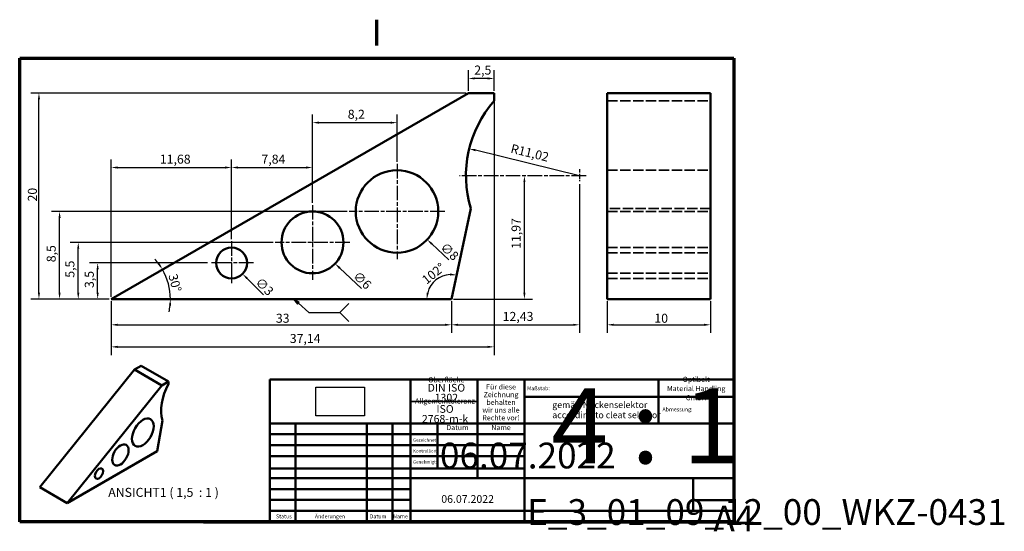
# Model space of a CAD drawing. Units: millimetres. Extents: x 2.5 to 98, y 1.6 to 51.2.
import ezdxf
from ezdxf.enums import TextEntityAlignment as Align

# ---------------------------------------------------------------- set-up
doc = ezdxf.new("R2018")
doc.units = ezdxf.units.MM
doc.header["$LTSCALE"] = 0.25
doc.linetypes.add('CHAIN', pattern=[0.3543, 0.2362, -0.0295, 0.0591, -0.0295])
doc.linetypes.add('DASHED', pattern=[0.2067, 0.1654, -0.0413])
for name, color, linetype, lineweight in [('Bemaßung (ISO)', 7, 'Continuous', 25), ('Mittelpunktmarkierung (ISO)', 7, 'Continuous', 25), ('Rahmen (ISO)', 7, 'Continuous', 70), ('Sichtbar (ISO)', 7, 'Continuous', 50), ('Symbol (ISO)', 7, 'Continuous', 25), ('Titel (ISO)', 7, 'Continuous', 50), ('Titel 0_35', 7, 'Continuous', 35), ('Verdeckt (ISO)', 7, 'DASHED', 35)]:
    doc.layers.add(name, color=color, linetype=linetype, lineweight=lineweight)
doc.styles.add('Notiztext (DIN)', font='isocpeur.ttf')
doc.styles.get("Standard").update_dxf_attribs({"font": 'isocpeur.ttf'})
doc.styles.add('Textstil13', font='isocpeur.ttf')
doc.styles.add('Textstil14', font='isocpeur.ttf')
doc.styles.add('Textstil26', font='isocpeur.ttf')
doc.dimstyles.new('Standard (DIN)', dxfattribs={"dimscale": 0.25, "dimtxt": 3.5, "dimasz": 2.5, "dimexe": 3.175, "dimexo": 0.8, "dimgap": 0.8, "dimtad": 1, "dimrnd": 1e-08, "dimtxsty": 'Notiztext (DIN)', "dimcen": 0.09, "dimdle": 10, "dimclrd": 256, "dimclre": 256, "dimclrt": 256, "dimadec": 0, "dimazin": 2, "dimtfac": 1, "dimtmove": 0, "dimatfit": 3, "dimfxl": 1, "dimtolj": 1, "dimlwd": -1, "dimlwe": -1, "dimarcsym": 0})
picture_1 = doc.add_image_def('image1.jpg', size_in_pixel=(599, 354))

# ---------------------------------------------------------------- blocks, each defined once
blk = doc.blocks.new('logo-Optibelt')
image = blk.add_image(picture_1, insert=(8.95, 1.47), size_in_units=(9.4, 5.56), rotation=0)
image.dxf.flags = 7
blk = doc.blocks.new('Schriftfelder Schriftfeld Optibelt Material Handling')
at = {"layer": 'Titel (ISO)'}
for p, q in [((285.4, 155.08), (105.4, 155.08)), ((105.4, 155.08), (105.4, 99.83)), ((160, 99.83), (160, 155.08)), ((186, 138.08), (186, 155.08)), ((204.2, 99.83), (204.2, 155.08)), ((256.23, 138.08), (256.23, 155.08)), ((285.4, 99.83), (285.4, 155.08)), ((204.2, 148.33), (285.4, 148.33)), ((105.4, 138.08), (285.4, 138.08)), ((115.4, 99.83), (115.4, 138.08)), ((143, 99.83), (143, 138.08)), ((153, 99.83), (153, 138.08)), ((170.4, 120.56), (170.4, 138.08)), ((186, 116.83), (186, 138.08)), ((105.4, 133.83), (160, 133.83)), ((160, 133.83), (204.2, 133.83)), ((105.4, 129.58), (160, 129.58)), ((160, 129.58), (204.2, 129.58)), ((105.4, 125.33), (160, 125.33)), ((160, 125.33), (204.2, 125.33)), ((105.4, 120.56), (160, 120.56)), ((160, 120.56), (204.2, 120.56)), ((105.4, 116.83), (160, 116.83)), ((153, 116.83), (285.4, 116.83)), ((269.6, 104.08), (269.6, 116.83)), ((105.4, 112.58), (160, 112.58)), ((160, 108.33), (105.4, 108.33)), ((269.6, 108.22), (285.4, 108.22)), ((105.4, 104.08), (160, 104.08)), ((160, 104.08), (204.2, 104.08)), ((197.2, 104.08), (285.4, 104.08)), ((105.4, 99.83), (285.4, 99.83))]:
    blk.add_line(p, q, dxfattribs=at)
at = {"layer": 'Titel 0_35'}
blk.add_line((186, 146.58), (160, 146.58), dxfattribs=at)
at = {"xscale": 2, "yscale": 2}
blk.add_blockref('logo-Optibelt', (105.4, 138.08), dxfattribs=at)
at = {"layer": 'Titel (ISO)', "style": 'Textstil14'}
for s, p in [('Datum', (178.2, 134.83)), ('Name', (195.1, 134.83))]:
    blk.add_text(s, height=2, dxfattribs=at).set_placement(p, align=Align.BOTTOM_CENTER)
at = {"layer": 'Titel (ISO)', "style": 'Textstil26'}
for s, p in [('Gezeichnet', (161, 130.58)), ('Kontrolliert', (161, 126.33)), ('Genehmigt:', (161, 122.08))]:
    blk.add_text(s, height=1.25, dxfattribs=at).set_placement(p, align=Align.BOTTOM_LEFT)
at = {"layer": 'Titel (ISO)', "style": 'Textstil13'}
for s, p in [('Status', (110.87, 101.95)), ('Änderungen', (128.75, 101.95)), ('Datum', (147.41, 101.95)), ('Name', (156.1, 101.95))]:
    blk.add_text(s, height=1.5, dxfattribs=at).set_placement(p, align=Align.MIDDLE_CENTER)
at = {"layer": 'Titel (ISO)', "insert": (270.8, 151.6), "char_height": 2, "width": 29.2025, "attachment_point": 5, "line_spacing_factor": 1.068348, "style": 'Notiztext (DIN)'}
blk.add_mtext('\\fISOCPEUR|b0|i0;\\H2.0000;Optibelt\\PMaterial Handling GmbH', dxfattribs=at)
at = {"layer": 'Titel (ISO)', "style": 'Notiztext (DIN)'}
for s, insert, char_height, width, attachment_point in [('\\fISOCPEUR|b0|i0;\\H1.5000;Maßstab:', (205.2, 151.7), 1.5, 17.9234, 4), ('\\fISOCPEUR|b0|i0;\\H3.0000;06.07.2022', (182.15, 108.71), 3, 21.3377, 5)]:
    blk.add_mtext(s, dxfattribs=dict(at, insert=insert, char_height=char_height, width=width, attachment_point=attachment_point))
at = {"layer": 'Titel (ISO)', "insert": (214.98, 146.51), "char_height": 2.5, "attachment_point": 1, "line_spacing_factor": 0.944221, "style": 'Notiztext (DIN)'}
blk.add_mtext('\\fArial|b0|i0;\\H2.5000;gemäß Nockenselektor\\Paccording to cleat selector', dxfattribs=at)
at = {"layer": 'Titel (ISO)', "lineweight": 30, "flags": 104}
for tag, height, p in [('Maßstab', 2.99, (214.55, 151.7)), ('BAUTEILNUMMER', 2.4, (205.23, 108.64))]:
    blk.add_attdef(tag, text='', height=height, dxfattribs=at).set_placement(p, align=Align.MIDDLE_LEFT)
for tag, p in [('ERSTELLUNGSDATUM', (171.4, 130.58)), ('KONTROLLDATUM', (171.4, 126.33)), ('KONTROLLIERT_VON', (187, 126.33)), ('GENEHM.DAT._KONSTR.', (171.53, 122.13)), ('KONSTR._GEN._VON', (187, 122.08))]:
    blk.add_attdef(tag, text='', height=2, dxfattribs=at).set_placement(p, align=Align.BOTTOM_LEFT)
for tag, height, p in [('BEZEICHNUNG', 5, (244.95, 131.84)), ('PROJEKT', 4, (245, 122.79)), ('Blattgröße', 2.5, (277.5, 106.15))]:
    blk.add_attdef(tag, text='', height=height, dxfattribs=at).set_placement(p, align=Align.MIDDLE_CENTER)
at = {"layer": 'Titel 0_35', "attachment_point": 5, "style": 'Notiztext (DIN)'}
for s, insert, char_height, width, line_spacing_factor in [('\\fISOCPEUR|b0|i0;\\H2.0000;Oberfläche\\P\\fISOCPEUR|b0|i0;\\H3.0000;DIN ISO 1302', (173.9, 151.26), 3.5, 24.5463, 0.771429), ('\\fISOCPEUR|b0|i0;\\H2.0000;Für diese Zeichnung\\Pbehalten wir uns alle Rechte vor!', (195.1, 146.24), 2, 15.1929, 0.9), ('\\fISOCPEUR|b0|i0;\\H2.0000;Allgemeintoleranz\\P\\fISOCPEUR|b0|i0;\\H3.0000;ISO 2768-m-k', (173.39, 143.03), 3.5, 24.885, 0.771429)]:
    blk.add_mtext(s, dxfattribs=dict(at, insert=insert, char_height=char_height, width=width, line_spacing_factor=line_spacing_factor))
at = {"layer": 'Titel 0_35', "insert": (257.71, 144.24), "char_height": 1.5, "attachment_point": 1, "line_spacing_factor": 4, "style": 'Notiztext (DIN)'}
blk.add_mtext('\\fISOCPEUR|b0|i0;\\H1.5000;Abmessung:\\P', dxfattribs=at)
blk = doc.blocks.new('*D4')
at = {"layer": 'Bemaßung (ISO)', "transparency": 16777216}
for p, q in [((11.367, 23.929), (11.367, 20.836)), ((44.367, 23.929), (44.367, 20.836)), ((11.992, 21.629), (43.742, 21.629))]:
    blk.add_line(p, q, dxfattribs=at)
for points in [[(11.992, 21.733), (11.992, 21.525), (11.367, 21.629)], [(43.742, 21.733), (43.742, 21.525), (44.367, 21.629)]]:
    blk.add_solid(points, dxfattribs=at)
at = {"layer": 'Defpoints', "color": 0, "transparency": 16777216}
for p in [(11.367, 24.129), (44.367, 24.129), (44.367, 21.629)]:
    blk.add_point(p, dxfattribs=at)
at = {"layer": 'Bemaßung (ISO)', "transparency": 16777216, "insert": (27.342, 22.704), "char_height": 0.875, "attachment_point": 1, "style": 'Notiztext (DIN)'}
blk.add_mtext('\\A1;33', dxfattribs=at)
blk = doc.blocks.new('*D5')
at = {"layer": 'Bemaßung (ISO)', "transparency": 16777216}
for p, q in [((20.724, 27.629), (9.266, 27.629)), ((10.06, 24.754), (10.06, 27.004)), ((11.167, 24.129), (9.266, 24.129))]:
    blk.add_line(p, q, dxfattribs=at)
for points in [[(9.956, 27.004), (10.164, 27.004), (10.06, 27.629)], [(9.956, 24.754), (10.164, 24.754), (10.06, 24.129)]]:
    blk.add_solid(points, dxfattribs=at)
at = {"layer": 'Defpoints', "color": 0, "transparency": 16777216}
for p in [(10.06, 27.629), (20.924, 27.629), (11.367, 24.129)]:
    blk.add_point(p, dxfattribs=at)
at = {"layer": 'Bemaßung (ISO)', "transparency": 16777216, "insert": (8.81, 25.201), "char_height": 0.875, "attachment_point": 1, "rotation": 90, "style": 'Notiztext (DIN)'}
blk.add_mtext('\\A1;3,5', dxfattribs=at)
blk = doc.blocks.new('*D6')
at = {"layer": 'Bemaßung (ISO)', "transparency": 16777216}
for start, end in [(36.23278, 42.46556), (0, 30), (347.53444, 353.76722)]:
    blk.add_arc((11.367, 24.129), 5.748, start, end, dxfattribs=at)
for points in [[(16.091, 27.584), (15.917, 27.47), (16.345, 27.003)], [(16.977, 23.511), (17.185, 23.5), (17.115, 24.129)]]:
    blk.add_solid(points, dxfattribs=at)
at = {"layer": 'Defpoints', "color": 0, "transparency": 16777216}
for p in [(46.008, 44.129), (17.028, 25.127), (11.367, 24.129), (11.567, 24.129)]:
    blk.add_point(p, dxfattribs=at)
at = {"layer": 'Bemaßung (ISO)', "transparency": 16777216, "insert": (17.754, 26.656), "char_height": 0.875, "attachment_point": 1, "rotation": 285, "style": 'Notiztext (DIN)'}
blk.add_mtext('\\A1;30°', dxfattribs=at)
blk = doc.blocks.new('*D7')
at = {"layer": 'Bemaßung (ISO)', "transparency": 16777216}
for p, q in [((11.367, 24.329), (11.367, 37.691)), ((23.049, 29.954), (23.049, 37.691)), ((11.992, 36.897), (22.424, 36.897))]:
    blk.add_line(p, q, dxfattribs=at)
for points in [[(11.992, 37.001), (11.992, 36.793), (11.367, 36.897)], [(22.424, 37.001), (22.424, 36.793), (23.049, 36.897)]]:
    blk.add_solid(points, dxfattribs=at)
at = {"layer": 'Defpoints', "color": 0, "transparency": 16777216}
for p in [(23.049, 36.897), (23.049, 29.754), (11.367, 24.129)]:
    blk.add_point(p, dxfattribs=at)
at = {"layer": 'Bemaßung (ISO)', "transparency": 16777216, "insert": (16.093, 38.147), "char_height": 0.875, "attachment_point": 1, "style": 'Notiztext (DIN)'}
blk.add_mtext('\\A1;11,68', dxfattribs=at)
blk = doc.blocks.new('*D8')
at = {"layer": 'Bemaßung (ISO)', "transparency": 16777216}
for p, q in [((23.049, 29.954), (23.049, 37.691)), ((30.893, 33.454), (30.893, 37.691)), ((23.674, 36.897), (30.268, 36.897))]:
    blk.add_line(p, q, dxfattribs=at)
for points in [[(23.674, 37.001), (23.674, 36.793), (23.049, 36.897)], [(30.268, 37.001), (30.268, 36.793), (30.893, 36.897)]]:
    blk.add_solid(points, dxfattribs=at)
at = {"layer": 'Defpoints', "color": 0, "transparency": 16777216}
for p in [(30.893, 36.897), (30.893, 33.254), (23.049, 29.754)]:
    blk.add_point(p, dxfattribs=at)
at = {"layer": 'Bemaßung (ISO)', "transparency": 16777216, "insert": (25.943, 38.147), "char_height": 0.875, "attachment_point": 1, "style": 'Notiztext (DIN)'}
blk.add_mtext('\\A1;7,84', dxfattribs=at)
blk = doc.blocks.new('*D9')
at = {"layer": 'Bemaßung (ISO)', "transparency": 16777216}
for p, q in [((30.893, 33.454), (30.893, 42.048)), ((39.09, 37.454), (39.09, 42.048)), ((31.518, 41.254), (38.465, 41.254))]:
    blk.add_line(p, q, dxfattribs=at)
for points in [[(31.518, 41.358), (31.518, 41.15), (30.893, 41.254)], [(38.465, 41.358), (38.465, 41.15), (39.09, 41.254)]]:
    blk.add_solid(points, dxfattribs=at)
at = {"layer": 'Defpoints', "color": 0, "transparency": 16777216}
for p in [(39.09, 41.254), (39.09, 37.254), (30.893, 33.254)]:
    blk.add_point(p, dxfattribs=at)
at = {"layer": 'Bemaßung (ISO)', "transparency": 16777216, "insert": (34.313, 42.504), "char_height": 0.875, "attachment_point": 1, "style": 'Notiztext (DIN)'}
blk.add_mtext('\\A1;8,2', dxfattribs=at)
blk = doc.blocks.new('*D10')
at = {"layer": 'Bemaßung (ISO)', "transparency": 16777216}
blk.add_arc((44.367, 24.129), 2.387, 93.04317, 164.95683, dxfattribs=at)
for points in [[(44.249, 26.617), (44.232, 26.409), (44.863, 26.464)], [(42.165, 24.735), (41.958, 24.763), (41.98, 24.129)]]:
    blk.add_solid(points, dxfattribs=at)
at = {"layer": 'Defpoints', "color": 0, "transparency": 16777216}
for p in [(43.473, 26.343), (11.367, 24.129), (44.367, 24.129), (44.409, 24.325)]:
    blk.add_point(p, dxfattribs=at)
at = {"layer": 'Bemaßung (ISO)', "transparency": 16777216, "insert": (41.406, 26.187), "char_height": 0.875, "attachment_point": 1, "rotation": 39, "style": 'Notiztext (DIN)'}
blk.add_mtext('\\A1;102°', dxfattribs=at)
blk = doc.blocks.new('*D11')
at = {"layer": 'Bemaßung (ISO)', "transparency": 16777216}
for p, q in [((23.027, 27.629), (23.072, 27.629)), ((23.049, 27.607), (23.049, 27.652)), ((26.145, 24.538), (24.553, 26.128))]:
    blk.add_line(p, q, dxfattribs=at)
blk.add_solid([(24.627, 26.202), (24.48, 26.054), (24.111, 26.569)], dxfattribs=at)
at = {"layer": 'Defpoints', "color": 0, "transparency": 16777216}
for p in [(21.988, 28.689), (24.111, 26.569)]:
    blk.add_point(p, dxfattribs=at)
at = {"layer": 'Bemaßung (ISO)', "transparency": 16777216, "insert": (25.896, 26.306), "char_height": 0.875, "attachment_point": 1, "rotation": 315.04612, "style": 'Notiztext (DIN)'}
blk.add_mtext('\\A1;∅3', dxfattribs=at)
blk = doc.blocks.new('*D12')
at = {"layer": 'Bemaßung (ISO)', "transparency": 16777216}
for p, q in [((30.871, 29.629), (30.916, 29.629)), ((30.893, 29.607), (30.893, 29.652)), ((35.65, 25.145), (33.531, 27.143))]:
    blk.add_line(p, q, dxfattribs=at)
blk.add_solid([(33.603, 27.218), (33.46, 27.067), (33.076, 27.571)], dxfattribs=at)
at = {"layer": 'Defpoints', "color": 0, "transparency": 16777216}
for p in [(28.711, 31.687), (33.076, 27.571)]:
    blk.add_point(p, dxfattribs=at)
at = {"layer": 'Bemaßung (ISO)', "transparency": 16777216, "insert": (35.35, 26.905), "char_height": 0.875, "attachment_point": 1, "rotation": 316.68832, "style": 'Notiztext (DIN)'}
blk.add_mtext('\\A1;∅6', dxfattribs=at)
blk = doc.blocks.new('*D13')
at = {"layer": 'Bemaßung (ISO)', "transparency": 16777216}
for p, q in [((39.067, 32.629), (39.112, 32.629)), ((39.09, 32.607), (39.09, 32.652)), ((44.116, 27.939), (42.471, 29.474))]:
    blk.add_line(p, q, dxfattribs=at)
blk.add_solid([(42.542, 29.55), (42.4, 29.398), (42.014, 29.9)], dxfattribs=at)
at = {"layer": 'Defpoints', "color": 0, "transparency": 16777216}
for p in [(36.165, 35.358), (42.014, 29.9)]:
    blk.add_point(p, dxfattribs=at)
at = {"layer": 'Bemaßung (ISO)', "transparency": 16777216, "insert": (43.808, 29.697), "char_height": 0.875, "attachment_point": 1, "rotation": 316.98325, "style": 'Notiztext (DIN)'}
blk.add_mtext('\\A1;∅8', dxfattribs=at)
blk = doc.blocks.new('*D14')
at = {"layer": 'Bemaßung (ISO)', "transparency": 16777216}
for p, q in [((27.068, 29.629), (7.386, 29.629)), ((8.179, 24.754), (8.179, 29.004)), ((11.167, 24.129), (7.386, 24.129))]:
    blk.add_line(p, q, dxfattribs=at)
for points in [[(8.075, 29.004), (8.283, 29.004), (8.179, 29.629)], [(8.075, 24.754), (8.283, 24.754), (8.179, 24.129)]]:
    blk.add_solid(points, dxfattribs=at)
at = {"layer": 'Defpoints', "color": 0, "transparency": 16777216}
for p in [(8.179, 29.629), (27.268, 29.629), (11.367, 24.129)]:
    blk.add_point(p, dxfattribs=at)
at = {"layer": 'Bemaßung (ISO)', "transparency": 16777216, "insert": (6.929, 26.201), "char_height": 0.875, "attachment_point": 1, "rotation": 90, "style": 'Notiztext (DIN)'}
blk.add_mtext('\\A1;5,5', dxfattribs=at)
blk = doc.blocks.new('*D15')
at = {"layer": 'Bemaßung (ISO)', "transparency": 16777216}
for p, q in [((34.265, 32.629), (5.573, 32.629)), ((6.367, 24.754), (6.367, 32.004)), ((11.167, 24.129), (5.573, 24.129))]:
    blk.add_line(p, q, dxfattribs=at)
for points in [[(6.262, 32.004), (6.471, 32.004), (6.367, 32.629)], [(6.262, 24.754), (6.471, 24.754), (6.367, 24.129)]]:
    blk.add_solid(points, dxfattribs=at)
at = {"layer": 'Defpoints', "color": 0, "transparency": 16777216}
for p in [(6.367, 32.629), (34.465, 32.629), (11.367, 24.129)]:
    blk.add_point(p, dxfattribs=at)
at = {"layer": 'Bemaßung (ISO)', "transparency": 16777216, "insert": (5.117, 27.701), "char_height": 0.875, "attachment_point": 1, "rotation": 90, "style": 'Notiztext (DIN)'}
blk.add_mtext('\\A1;8,5', dxfattribs=at)
blk = doc.blocks.new('Ränder Rahmen A4 quer')
at = {"layer": 'Rahmen (ISO)'}
for p, q in [((148.5, 195), (148.5, 205)), ((10, 10), (10, 190)), ((10, 190), (250.44, 190)), ((10, 190), (287, 190)), ((287, 190), (287, 10)), ((287, 10), (10, 10)), ((287, 10), (10, 10)), ((81.31, 10), (287, 10))]:
    blk.add_line(p, q, dxfattribs=at)
blk = doc.blocks.new('*D17')
at = {"layer": 'Bemaßung (ISO)', "transparency": 16777216}
blk.add_line((56.797, 36.103), (46.696, 38.574), dxfattribs=at)
blk.add_solid([(46.72, 38.676), (46.671, 38.473), (46.089, 38.723)], dxfattribs=at)
at = {"layer": 'Defpoints', "color": 0, "transparency": 16777216}
for p in [(46.089, 38.723), (56.797, 36.103)]:
    blk.add_point(p, dxfattribs=at)
at = {"layer": 'Bemaßung (ISO)', "transparency": 16777216, "insert": (50.256, 39.196), "char_height": 0.875, "attachment_point": 1, "rotation": 346.25068, "style": 'Notiztext (DIN)'}
blk.add_mtext('\\A1;R11,02', dxfattribs=at)
blk = doc.blocks.new('*D18')
at = {"layer": 'Bemaßung (ISO)', "transparency": 16777216}
for p, q in [((56.797, 35.278), (56.797, 20.836)), ((44.367, 23.929), (44.367, 20.836)), ((44.992, 21.629), (56.172, 21.629))]:
    blk.add_line(p, q, dxfattribs=at)
for points in [[(44.992, 21.733), (44.992, 21.525), (44.367, 21.629)], [(56.172, 21.733), (56.172, 21.525), (56.797, 21.629)]]:
    blk.add_solid(points, dxfattribs=at)
at = {"layer": 'Defpoints', "color": 0, "transparency": 16777216}
for p in [(56.797, 35.478), (44.367, 24.129), (56.797, 21.629)]:
    blk.add_point(p, dxfattribs=at)
at = {"layer": 'Bemaßung (ISO)', "transparency": 16777216, "insert": (49.335, 22.879), "char_height": 0.875, "attachment_point": 1, "style": 'Notiztext (DIN)'}
blk.add_mtext('\\A1;12,43', dxfattribs=at)
blk = doc.blocks.new('*D19')
at = {"layer": 'Bemaßung (ISO)', "transparency": 16777216}
for p, q in [((45.808, 44.129), (3.573, 44.129)), ((4.367, 24.754), (4.367, 43.504)), ((11.167, 24.129), (3.573, 24.129))]:
    blk.add_line(p, q, dxfattribs=at)
for points in [[(4.263, 43.504), (4.471, 43.504), (4.367, 44.129)], [(4.263, 24.754), (4.471, 24.754), (4.367, 24.129)]]:
    blk.add_solid(points, dxfattribs=at)
at = {"layer": 'Defpoints', "color": 0, "transparency": 16777216}
for p in [(4.367, 44.129), (46.008, 44.129), (11.367, 24.129)]:
    blk.add_point(p, dxfattribs=at)
at = {"layer": 'Bemaßung (ISO)', "transparency": 16777216, "insert": (3.292, 33.604), "char_height": 0.875, "attachment_point": 1, "rotation": 90, "style": 'Notiztext (DIN)'}
blk.add_mtext('\\A1;20', dxfattribs=at)
blk = doc.blocks.new('*D20')
at = {"layer": 'Bemaßung (ISO)', "transparency": 16777216}
for p, q in [((51.443, 24.754), (51.443, 35.478)), ((44.567, 24.129), (52.237, 24.129))]:
    blk.add_line(p, q, dxfattribs=at)
for points in [[(51.339, 35.478), (51.547, 35.478), (51.443, 36.103)], [(51.339, 24.754), (51.547, 24.754), (51.443, 24.129)]]:
    blk.add_solid(points, dxfattribs=at)
at = {"layer": 'Defpoints', "color": 0, "transparency": 16777216}
for p in [(51.443, 36.103), (56.797, 36.103), (44.367, 24.129)]:
    blk.add_point(p, dxfattribs=at)
at = {"layer": 'Bemaßung (ISO)', "transparency": 16777216, "insert": (50.193, 29), "char_height": 0.875, "attachment_point": 1, "rotation": 90, "style": 'Notiztext (DIN)'}
blk.add_mtext('\\A1;11,97', dxfattribs=at)
blk = doc.blocks.new('*D21')
at = {"layer": 'Bemaßung (ISO)', "transparency": 16777216}
for p, q in [((46.008, 44.329), (46.008, 46.337)), ((48.508, 44.329), (48.508, 46.337)), ((47.883, 45.544), (46.633, 45.544))]:
    blk.add_line(p, q, dxfattribs=at)
for points in [[(46.633, 45.648), (46.633, 45.439), (46.008, 45.544)], [(47.883, 45.648), (47.883, 45.439), (48.508, 45.544)]]:
    blk.add_solid(points, dxfattribs=at)
at = {"layer": 'Defpoints', "color": 0, "transparency": 16777216}
for p in [(46.008, 45.544), (46.008, 44.129), (48.508, 44.129)]:
    blk.add_point(p, dxfattribs=at)
at = {"layer": 'Bemaßung (ISO)', "transparency": 16777216, "insert": (46.58, 46.794), "char_height": 0.875, "attachment_point": 1, "style": 'Notiztext (DIN)'}
blk.add_mtext('\\A1;2,5', dxfattribs=at)
blk = doc.blocks.new('*D22')
at = {"layer": 'Bemaßung (ISO)', "transparency": 16777216}
for p, q in [((59.481, 23.929), (59.481, 20.836)), ((69.481, 23.929), (69.481, 20.836)), ((60.106, 21.629), (68.856, 21.629))]:
    blk.add_line(p, q, dxfattribs=at)
for points in [[(60.106, 21.733), (60.106, 21.525), (59.481, 21.629)], [(68.856, 21.733), (68.856, 21.525), (69.481, 21.629)]]:
    blk.add_solid(points, dxfattribs=at)
at = {"layer": 'Defpoints', "color": 0, "transparency": 16777216}
for p in [(59.481, 24.129), (69.481, 24.129), (69.481, 21.629)]:
    blk.add_point(p, dxfattribs=at)
at = {"layer": 'Bemaßung (ISO)', "transparency": 16777216, "insert": (64.044, 22.704), "char_height": 0.875, "attachment_point": 1, "style": 'Notiztext (DIN)'}
blk.add_mtext('\\A1;10', dxfattribs=at)
blk = doc.blocks.new('Schweißsymbol1')
at = {"layer": 'Symbol (ISO)'}
for p, q in [((118.1, 94.86), (116.22, 96.52)), ((118.43, 95.24), (116.22, 96.52)), ((116.22, 96.52), (117.77, 94.49)), ((117.77, 94.49), (118.43, 95.24)), ((118.1, 94.86), (122.12, 91.31)), ((134.12, 91.31), (137.62, 94.81)), ((122.12, 91.31), (134.12, 91.31)), ((134.12, 91.31), (137.62, 87.81))]:
    blk.add_line(p, q, dxfattribs=at)
at = {"layer": 'Symbol (ISO)', "flags": 128}
blk.add_lwpolyline([(118.43, 95.24), (116.22, 96.52), (117.77, 94.49), (118.43, 95.24)], dxfattribs=at)
at = {"layer": 'Symbol (ISO)'}
blk.add_solid([(118.43, 95.24), (116.22, 96.52), (117.77, 94.49), (118.43, 95.24)], dxfattribs=at)
blk = doc.blocks.new('*D24')
at = {"layer": 'Bemaßung (ISO)', "transparency": 16777216}
for p, q in [((48.508, 43.929), (48.508, 18.696)), ((11.367, 23.929), (11.367, 18.696)), ((11.992, 19.489), (47.883, 19.489))]:
    blk.add_line(p, q, dxfattribs=at)
for points in [[(11.992, 19.593), (11.992, 19.385), (11.367, 19.489)], [(47.883, 19.593), (47.883, 19.385), (48.508, 19.489)]]:
    blk.add_solid(points, dxfattribs=at)
at = {"layer": 'Defpoints', "color": 0, "transparency": 16777216}
for p in [(48.508, 44.129), (11.367, 24.129), (48.508, 19.489)]:
    blk.add_point(p, dxfattribs=at)
at = {"layer": 'Bemaßung (ISO)', "transparency": 16777216, "insert": (28.691, 20.739), "char_height": 0.875, "attachment_point": 1, "style": 'Notiztext (DIN)'}
blk.add_mtext('\\A1;37,14', dxfattribs=at)

msp = doc.modelspace()

# ---------------------------------------------------------------- linework, layer by layer
at = {"layer": 'Mittelpunktmarkierung (ISO)', "linetype": 'CHAIN', "ltscale": 23.990969}
for p, q in [((39.09, 37.254), (39.09, 28.004)), ((57.422, 36.103), (45.148, 36.103)), ((30.893, 33.254), (30.893, 26.004)), ((43.715, 32.629), (34.465, 32.629)), ((23.049, 29.754), (23.049, 25.504)), ((34.518, 29.629), (27.268, 29.629)), ((25.174, 27.629), (20.924, 27.629))]:
    msp.add_line(p, q, dxfattribs=at)
at = {"layer": 'Mittelpunktmarkierung (ISO)', "linetype": 'CHAIN', "ltscale": 5.555937}
msp.add_line((56.797, 36.728), (56.797, 35.478), dxfattribs=at)
at = {"layer": 'Sichtbar (ISO)'}
for p, q in [((46.008, 44.129), (11.367, 24.129)), ((48.508, 44.129), (46.008, 44.129)), ((48.508, 43.371), (48.508, 44.129)), ((59.481, 24.129), (59.481, 44.129)), ((59.481, 44.129), (69.481, 44.129)), ((69.481, 44.129), (69.481, 24.129)), ((44.367, 24.129), (46.238, 32.933)), ((11.367, 24.129), (44.367, 24.129)), ((59.481, 24.129), (69.481, 24.129)), ((4.44, 5.852), (13.626, 17.279)), ((13.626, 17.279), (14.289, 17.661)), ((13.626, 17.279), (16.277, 15.748)), ((14.289, 17.661), (16.94, 16.13)), ((16.277, 15.748), (7.092, 4.321)), ((16.94, 16.13), (16.277, 15.748)), ((16.94, 15.898), (16.94, 16.13)), ((15.842, 9.373), (16.339, 12.355)), ((7.092, 4.321), (15.842, 9.373)), ((4.44, 5.852), (7.092, 4.321))]:
    msp.add_line(p, q, dxfattribs=at)
for centre, radius in [((39.09, 32.629), 4), ((30.893, 29.629), 3), ((23.049, 27.629), 1.5)]:
    msp.add_circle(centre, radius, dxfattribs=at)
msp.add_arc((56.797, 36.103), 11.025, 138.75336, 196.7112, dxfattribs=at)
msp.add_ellipse((19.138, 14.942), major_axis=(2.067, 3.58), ratio=0.57735, start_param=1.636305, end_param=2.64786, dxfattribs=at)
for centre, major_axis in [((14.443, 11.167), (0.75, 1.299)), ((12.27, 8.994), (0.563, 0.974)), ((10.19, 7.181), (0.281, 0.487))]:
    msp.add_ellipse(centre, major_axis=major_axis, ratio=0.57735, dxfattribs=at)
at = {"layer": 'Verdeckt (ISO)', "ltscale": 24.189648}
for p, q in [((59.481, 43.371), (69.481, 43.371)), ((59.481, 36.629), (69.481, 36.629)), ((69.481, 32.933), (59.481, 32.933)), ((59.481, 32.629), (69.481, 32.629)), ((59.481, 29.129), (69.481, 29.129)), ((59.481, 28.629), (69.481, 28.629)), ((59.481, 26.629), (69.481, 26.629)), ((59.481, 26.129), (69.481, 26.129))]:
    msp.add_line(p, q, dxfattribs=at)

# ---------------------------------------------------------------- block references
at = {"xscale": 0.25, "yscale": 0.25, "zscale": 0.25}
msp.add_blockref('Ränder Rahmen A4 quer', (0, 0), dxfattribs=at)
ref = msp.add_blockref('Schriftfelder Schriftfeld Optibelt Material Handling', (0.4, -22.457), dxfattribs=dict(xscale=0.25, yscale=0.25, zscale=0.25))
lines = msp.add_mtext('A4', dxfattribs={"layer": 'Titel (ISO)', "insert": (69.775, 4.08), "char_height": 2.5, "attachment_point": 1})
ref.add_attrib('Blattgröße', '', (69.775, 4.08), dxfattribs={"flags": 104}).embed_mtext(lines)
lines = msp.add_mtext('06.07.2022', dxfattribs={"layer": 'Titel (ISO)', "insert": (43.25, 10.188), "char_height": 2.5, "attachment_point": 1})
ref.add_attrib('ERSTELLUNGSDATUM', '', (43.25, 10.188), dxfattribs={"flags": 104}).embed_mtext(lines)
lines = msp.add_mtext('4 : 1', dxfattribs={"layer": 'Titel (ISO)', "insert": (54.038, 15.469), "char_height": 7.3006, "attachment_point": 1})
ref.add_attrib('Maßstab', '', (54.038, 15.469), dxfattribs={"flags": 104}).embed_mtext(lines)
lines = msp.add_mtext('E_3_01_09_12_00_WKZ-0431', dxfattribs={"layer": 'Titel (ISO)', "insert": (51.706, 4.703), "char_height": 2.5, "attachment_point": 1})
ref.add_attrib('BAUTEILNUMMER', '', (51.706, 4.703), dxfattribs={"flags": 104}).embed_mtext(lines)
at = {"layer": 'Symbol (ISO)', "xscale": 0.25, "yscale": 0.25, "zscale": 0.25}
msp.add_blockref('Schweißsymbol1', (0, 0), dxfattribs=at)

# ---------------------------------------------------------------- texts
at = {"layer": 'Symbol (ISO)', "insert": (11.09, 4.652), "char_height": 0.875, "attachment_point": 7, "style": 'Notiztext (DIN)'}
msp.add_mtext('ANSICHT1 ( 1,5  : 1 )', dxfattribs=at)

# ---------------------------------------------------------------- dimensions: what is measured, and where the dimension line sits
at = {"layer": 'Bemaßung (ISO)'}
for base, p1, p2, angle, override, picture, middle in [((46.008, 45.544), (48.508, 44.129), (46.008, 44.129), 180, {"dimgap": 0.8, "dimdec": 2, "dimtol": 0, "dimlim": 0, "dimtp": 0, "dimtm": 0, "dimtdec": 2, "dimtofl": 0, "dimatfit": 1}, '*D21', (47.258, 45.544)), ((4.367, 44.129), (11.367, 24.129), (46.008, 44.129), 270, {"dimgap": 0.8, "dimdec": 2, "dimtol": 0, "dimlim": 0, "dimtp": 0, "dimtm": 0, "dimtdec": 2, "dimtofl": 0, "dimatfit": 1}, '*D19', (4.367, 34.129)), ((48.508, 19.489), (11.367, 24.129), (48.508, 44.129), 180, {"dimgap": 0.8, "dimdec": 2, "dimtol": 0, "dimlim": 0, "dimtp": 0, "dimtm": 0, "dimtdec": 2, "dimtofl": 0, "dimatfit": 1}, '*D24', (29.938, 19.489)), ((39.09, 41.254), (30.893, 33.254), (39.09, 37.254), 180, {"dimgap": 0.8, "dimdec": 2, "dimtol": 0, "dimlim": 0, "dimtp": 0, "dimtm": 0, "dimtdec": 2, "dimtofl": 0, "dimatfit": 1}, '*D9', (34.992, 41.254)), ((23.049, 36.897), (11.367, 24.129), (23.049, 29.754), 180, {"dimgap": 0.8, "dimdec": 2, "dimtol": 0, "dimlim": 0, "dimtp": 0, "dimtm": 0, "dimtdec": 2, "dimtofl": 0, "dimatfit": 1}, '*D7', (17.208, 36.897)), ((30.893, 36.897), (23.049, 29.754), (30.893, 33.254), 180, {"dimgap": 0.8, "dimdec": 2, "dimtol": 0, "dimlim": 0, "dimtp": 0, "dimtm": 0, "dimtdec": 2, "dimtofl": 0, "dimatfit": 1}, '*D8', (26.971, 36.897)), ((51.443, 36.103), (44.367, 24.129), (56.797, 36.103), 90, {"dimgap": 0.8, "dimdec": 2, "dimse2": 1, "dimtol": 0, "dimlim": 0, "dimtp": 0, "dimtm": 0, "dimtdec": 2, "dimtofl": 0, "dimatfit": 1}, '*D20', (51.443, 30.116)), ((56.797, 21.629), (44.367, 24.129), (56.797, 35.478), 180, {"dimgap": 0.8, "dimdec": 2, "dimtol": 0, "dimlim": 0, "dimtp": 0, "dimtm": 0, "dimtdec": 2, "dimtofl": 0, "dimatfit": 1}, '*D18', (50.582, 21.629)), ((6.367, 32.629), (11.367, 24.129), (34.465, 32.629), 270, {"dimgap": 0.8, "dimdec": 2, "dimtol": 0, "dimlim": 0, "dimtp": 0, "dimtm": 0, "dimtdec": 2, "dimtofl": 0, "dimatfit": 1}, '*D15', (6.367, 28.379)), ((8.179, 29.629), (11.367, 24.129), (27.268, 29.629), 270, {"dimgap": 0.8, "dimdec": 2, "dimtol": 0, "dimlim": 0, "dimtp": 0, "dimtm": 0, "dimtdec": 2, "dimtofl": 0, "dimatfit": 1}, '*D14', (8.179, 26.879)), ((10.06, 27.629), (11.367, 24.129), (20.924, 27.629), 270, {"dimgap": 0.8, "dimdec": 2, "dimtol": 0, "dimlim": 0, "dimtp": 0, "dimtm": 0, "dimtdec": 2, "dimtofl": 0, "dimatfit": 1}, '*D5', (10.06, 25.879)), ((44.367, 21.629), (11.367, 24.129), (44.367, 24.129), 180, {"dimgap": 0.8, "dimdec": 2, "dimtol": 0, "dimlim": 0, "dimtp": 0, "dimtm": 0, "dimtdec": 2, "dimtofl": 0, "dimatfit": 1}, '*D4', (27.867, 21.629)), ((69.481, 21.629), (59.481, 24.129), (69.481, 24.129), 180, {"dimgap": 0.8, "dimdec": 2, "dimtol": 0, "dimlim": 0, "dimtp": 0, "dimtm": 0, "dimtdec": 2, "dimtofl": 0, "dimatfit": 1}, '*D22', (64.481, 21.629))]:
    dim = msp.add_linear_dim(base=base, p1=p1, p2=p2, angle=angle, dimstyle='Standard (DIN)', override=override, dxfattribs=at)
    dim.commit()
    dim.dimension.update_dxf_attribs({"geometry": picture, "text_midpoint": middle, "dimtype": 160})
for base, center, p1, p2, picture, middle in [((17.028, 25.127), (11.367, 24.129), (11.567, 24.129), (46.008, 44.129), '*D6', (16.919, 25.617)), ((43.473, 26.343), (44.367, 24.129), (44.409, 24.325), (11.367, 24.129), '*D10', (42.865, 25.985))]:
    dim = msp.add_angular_dim_3p(base=base, center=center, p1=p1, p2=p2, dimstyle='Standard (DIN)', override={"dimgap": 0.8, "dimse1": 1, "dimse2": 1, "dimadec": 0, "dimtol": 0, "dimlim": 0, "dimtp": 0, "dimtm": 0, "dimtdec": 2}, dxfattribs=at)
    dim.commit()
    dim.dimension.update_dxf_attribs({"geometry": picture, "text_midpoint": middle, "dimtype": 165})
dim = msp.add_radius_dim(center=(56.797, 36.103), mpoint=(46.089, 38.723), dimstyle='Standard (DIN)', override={"dimgap": 0.8, "dimdec": 2, "dimlfac": 1, "dimcen": 0, "dimdle": 0, "dimtol": 0, "dimlim": 0, "dimtp": 0, "dimtm": 0, "dimtdec": 2, "dimtofl": 0, "dimtmove": 2}, dxfattribs=at)
dim.commit()
dim.dimension.update_dxf_attribs({"geometry": '*D17', "text_midpoint": (51.554, 38.338), "dimtype": 164})
for p1, p2, picture, middle in [((36.165, 35.358), (42.014, 29.9), '*D13', (43.957, 28.959)), ((21.988, 28.689), (24.111, 26.569), '*D11', (26.021, 25.563))]:
    dim = msp.add_diameter_dim_2p(p1=p1, p2=p2, dimstyle='Standard (DIN)', override={"dimgap": 0.8, "dimdec": 2, "dimlfac": 1, "dimtol": 0, "dimlim": 0, "dimtp": 0, "dimtm": 0, "dimtdec": 2, "dimtofl": 0}, dxfattribs=at)
    dim.commit()
    dim.dimension.update_dxf_attribs({"geometry": picture, "text_midpoint": middle})
dim = msp.add_diameter_dim_2p(p1=(28.711, 31.687), p2=(33.076, 27.571), dimstyle='Standard (DIN)', override={"dimgap": 0.8, "dimdec": 2, "dimlfac": 1, "dimtol": 0, "dimlim": 0, "dimtp": 0, "dimtm": 0, "dimtdec": 2, "dimtofl": 0}, dxfattribs=at)
dim.commit()
dim.dimension.update_dxf_attribs({"geometry": '*D12', "text_midpoint": (35.058, 25.703), "dimtype": 163})

doc.saveas('drawing.dxf')
